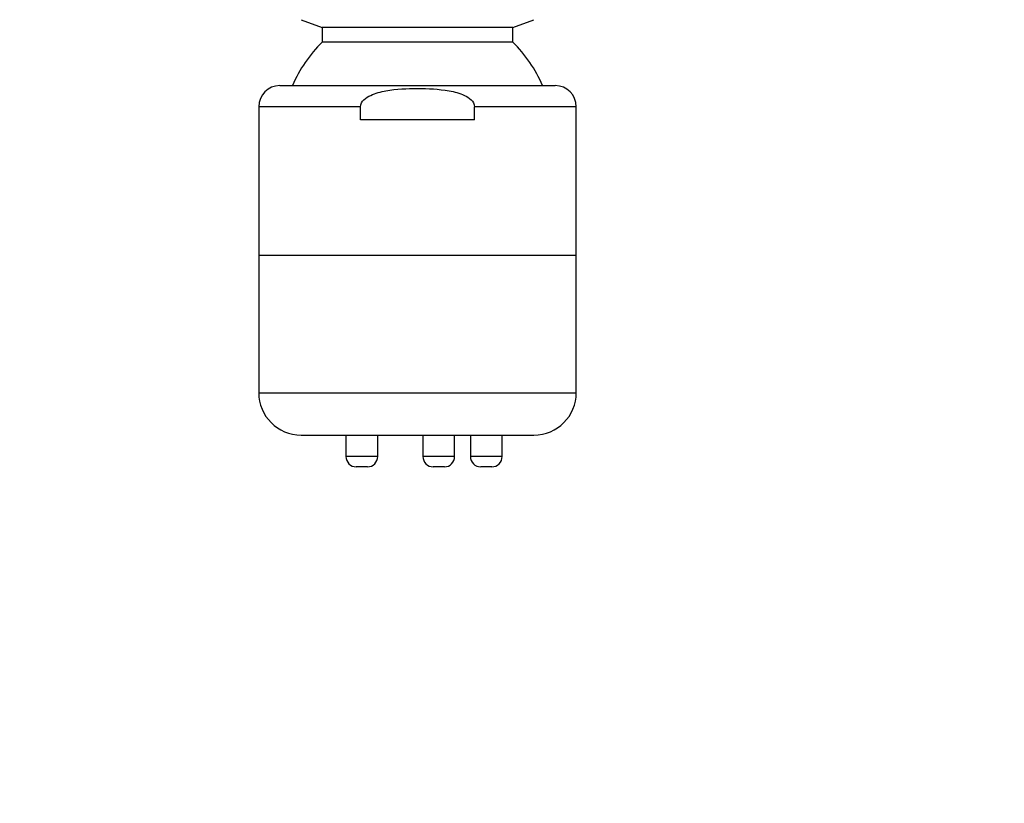
# Model space of a CAD drawing. Units: millimetres. Extents: x 0 to 744, y 0 to 1164.
# Drawn here: x 372 to 465, y 425 to 499 of the extents above; entities that cross this region are included whole.
import ezdxf
from ezdxf import colors
from ezdxf.entities.mleader import LeaderData, LeaderLine
from ezdxf.math import Vec2, Vec3

# ---------------------------------------------------------------- set-up
doc = ezdxf.new("R2010")
doc.units = ezdxf.units.MM
doc.layers.add('DV3_Défaut', color=7, linetype='Continuous')
doc.layers.add('Défaut', color=7, linetype='Continuous')

# ---------------------------------------------------------------- blocks, each defined once
blk = doc.blocks.new('_DOT')
at = {"color": 0}
blk.add_line((0, 0), (-1, 0), dxfattribs=at)
at = {"color": 0, "const_width": 0.333}
blk.add_lwpolyline([(-0.1665, 0, 1), (0.1665, 0, 1)], format="xyb", close=True, dxfattribs=at)
blk = doc.blocks.new('SE2')
at = {"layer": 'DV3_Défaut', "color": 7, "linetype": 'Continuous'}
for p, q in [((398.644, 498.965), (400.644, 498.237)), ((418.644, 498.237), (420.644, 498.965)), ((418.644, 498.237), (400.644, 498.237)), ((400.644, 498.237), (400.644, 496.849)), ((418.644, 496.849), (418.644, 498.237)), ((418.644, 496.849), (400.644, 496.849)), ((396.644, 492.737), (422.644, 492.737)), ((404.259, 490.737), (394.644, 490.737)), ((394.644, 490.737), (394.644, 476.737)), ((404.259, 489.502), (404.259, 490.737)), ((415.029, 489.502), (415.029, 490.737)), ((424.644, 490.737), (415.029, 490.737)), ((424.644, 476.737), (424.644, 490.737)), ((415.029, 489.502), (404.259, 489.502)), ((394.644, 476.737), (424.644, 476.737)), ((394.644, 476.737), (424.644, 476.737)), ((394.644, 476.737), (394.644, 463.737)), ((424.644, 463.737), (424.644, 476.737)), ((394.644, 463.737), (424.644, 463.737)), ((398.644, 459.737), (420.644, 459.737)), ((402.885, 459.737), (402.885, 457.71)), ((405.885, 457.71), (405.885, 459.737)), ((410.153, 459.737), (410.153, 457.71)), ((413.153, 457.71), (413.153, 459.737)), ((414.644, 459.737), (414.644, 457.71)), ((417.644, 457.71), (417.644, 459.737)), ((405.885, 457.71), (402.885, 457.71)), ((413.153, 457.71), (410.153, 457.71)), ((417.644, 457.71), (414.644, 457.71)), ((404.912, 456.737), (403.859, 456.737)), ((412.179, 456.737), (411.126, 456.737)), ((416.671, 456.737), (415.617, 456.737))]:
    blk.add_line(p, q, dxfattribs=at)
for centre, radius, start, end in [((409.562, 487.737), 12.75, 134.38263, 156.91123), ((409.726, 487.737), 12.75, 23.08877, 45.61737), ((396.644, 490.737), 2, 90, 180), ((422.644, 490.737), 2, 0, 90), ((398.644, 463.737), 4, 180, 270), ((420.644, 463.737), 4, 270, 0), ((403.859, 457.71), 0.973, 180, 270), ((404.912, 457.71), 0.973, 270, 0), ((411.126, 457.71), 0.973, 180, 270), ((412.179, 457.71), 0.973, 270, 0), ((415.617, 457.71), 0.973, 180, 270), ((416.671, 457.71), 0.973, 270, 0)]:
    blk.add_arc(centre, radius, start, end, dxfattribs=at)
blk.add_open_spline([(404.259, 490.737), (404.259, 490.991), (404.403, 491.228), (404.772, 491.582), (404.992, 491.712), (405.679, 492.034), (406.167, 492.155), (407.658, 492.426), (408.652, 492.469), (410.641, 492.469), (411.639, 492.425), (413.127, 492.154), (413.618, 492.031), (414.304, 491.708), (414.524, 491.576), (414.886, 491.226), (415.029, 490.993), (415.029, 490.737)], degree=3, knots=[0, 0, 0, 0, 0.0625, 0.0625, 0.125, 0.125, 0.25, 0.25, 0.5, 0.5, 0.75, 0.75, 0.875, 0.875, 0.9375, 0.9375, 1, 1, 1, 1], dxfattribs=at)

msp = doc.modelspace()

# ---------------------------------------------------------------- block references
at = {"layer": 'Défaut'}
msp.add_blockref('SE2', (0, 0), dxfattribs=at)

# ---------------------------------------------------------------- leaders
at = {"layer": 'Défaut', "color": 7, "linetype": 'Continuous'}
ml = msp.add_multileader_mtext('Standard', dxfattribs=at)
ml.set_content('{\\pxsm0.9;\\fSolid Edge ISO|b1||i0||c0|p34;\\W1.;13/10/2017\\P}', color=256)
ml.set_leader_properties()
ml.set_arrow_properties(name='DOT')
ml.build(insert=Vec2(0, 0))
ml.multileader.update_dxf_attribs({"leader_type": 0, "dogleg_length": 0, "arrow_head_size": 12})
ctx = ml.context
ctx.base_point, ctx.char_height, ctx.arrow_head_size, ctx.landing_gap_size = Vec3(656.602, 1156.973), 12, 12, 4.2
notes = []
notes.append((ctx, [(0, (0, 0, 0), (0, 0), (1, 0), 1, [])]))
ctx.mtext.insert = Vec3(658.602, 1163.093)
for ctx, leaders in notes:
    for number, flags, end, landing, length, lines in leaders:
        leader = LeaderData()
        leader.index, (leader.has_last_leader_line, leader.has_dogleg_vector, leader.attachment_direction) = number, flags
        leader.last_leader_point, leader.dogleg_vector, leader.dogleg_length = Vec3(end), Vec3(landing), length
        for number, points, colour, breaks in lines:
            line = LeaderLine()
            line.index, line.vertices, line.color, line.breaks = number, Vec3.list(points), colors.encode_raw_color(colour), breaks
            leader.lines.append(line)
        ctx.leaders.append(leader)

doc.saveas('drawing.dxf')
